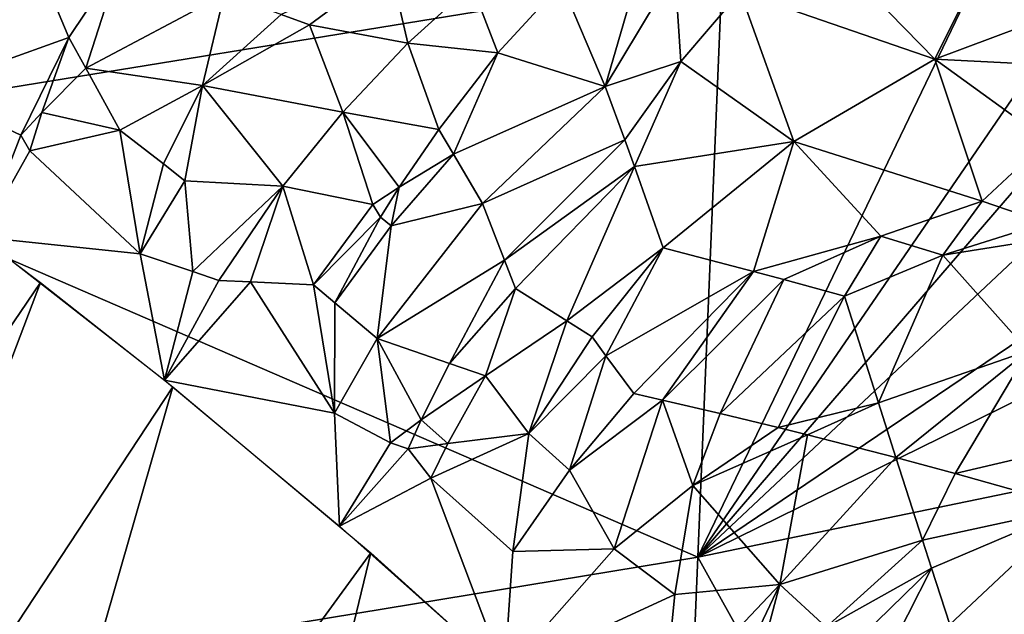
# Model space of a CAD drawing. Extents: x -296 to 296, y -5 to 786.
# Drawn here: x 191 to 212, y 716 to 729 of the extents above; entities that cross this region are included whole.
import ezdxf

# ---------------------------------------------------------------- set-up
doc = ezdxf.new("R2010")
doc.units = 0
doc.header["$MEASUREMENT"] = 0

msp = doc.modelspace()

# ---------------------------------------------------------------- linework, layer by layer
for points in [[(184.438522, 726.021057, -282.000458), (185.671249, 741.96344, -285.621246), (192.240799, 739.275879, -280.256592)], [(184.438522, 726.021057, -282.000458), (192.240799, 739.275879, -280.256592), (197.144684, 737.138916, -275.977753)], [(184.438522, 726.021057, -282.000458), (197.144684, 737.138916, -275.977753), (201.623245, 735.091919, -271.849915)], [(184.438522, 726.021057, -282.000458), (201.623245, 735.091919, -271.849915), (206.078323, 729.547852, -266.490875)], [(215.95459, 728.892212, -257.208374), (217.015045, 727.151245, -255.711655), (211.134857, 730.364258, -262.266296)], [(189.221786, 730.113464, -227.881561), (188.812103, 726.990234, -226.614059), (191.252121, 729.792175, -226.135162)], [(205.550766, 716.871399, -263.14801), (211.852951, 729.983948, -261.4935), (213.808014, 728.935791, -259.351562)], [(206.078323, 729.547852, -266.490875), (211.852951, 729.983948, -261.4935), (205.550766, 716.871399, -263.14801)], [(191.252121, 729.792175, -226.135162), (188.812103, 726.990234, -226.614059), (191.950012, 728.116455, -224.529266)], [(193.064896, 729.78772, -224.799683), (191.252121, 729.792175, -226.135162), (191.950012, 728.116455, -224.529266)], [(193.064896, 729.78772, -224.799683), (191.950012, 728.116455, -224.529266), (192.320816, 727.452332, -223.829865)], [(193.064896, 729.78772, -224.799683), (192.320816, 727.452332, -223.829865), (195.3116, 729.050171, -222.639023)], [(198.888275, 729.674988, -220.854401), (196.539047, 728.614136, -221.428665), (197.151093, 728.392517, -220.82048)], [(198.888275, 729.674988, -220.854401), (197.151093, 728.392517, -220.82048), (199.278275, 727.99231, -219.032104)], [(198.888275, 729.674988, -220.854401), (199.278275, 727.99231, -219.032104), (200.663818, 729.250732, -219.394653)], [(202.604904, 729.289246, -218.389771), (203.545197, 727.059814, -215.450745), (204.339966, 729.793091, -218.178528)], [(204.339966, 729.793091, -218.178528), (203.545197, 727.059814, -215.450745), (205.05069, 729.569031, -217.60022)], [(208.709366, 729.666016, -216.535553), (206.467194, 729.108398, -216.443726), (210.678513, 727.645691, -212.994629)], [(208.709366, 729.666016, -216.535553), (210.678513, 727.645691, -212.994629), (211.703751, 729.728149, -216.189987)], [(211.703751, 729.728149, -216.189987), (210.678513, 727.645691, -212.994629), (213.841141, 728.828735, -214.525497)], [(184.438522, 726.021057, -282.000458), (206.078323, 729.547852, -266.490875), (205.550766, 716.871399, -263.14801)], [(205.05069, 729.569031, -217.60022), (203.545197, 727.059814, -215.450745), (205.18544, 727.595398, -215.139923)], [(205.05069, 729.569031, -217.60022), (205.18544, 727.595398, -215.139923), (206.467194, 729.108398, -216.443726)], [(200.663818, 729.250732, -219.394653), (199.278275, 727.99231, -219.032104), (201.229752, 727.78479, -217.585434)], [(200.663818, 729.250732, -219.394653), (201.229752, 727.78479, -217.585434), (202.604904, 729.289246, -218.389771)], [(201.229752, 727.78479, -217.585434), (203.545197, 727.059814, -215.450745), (202.604904, 729.289246, -218.389771)], [(192.320816, 727.452332, -223.829865), (194.840363, 727.076782, -221.553391), (195.3116, 729.050171, -222.639023)], [(194.840363, 727.076782, -221.553391), (196.539047, 728.614136, -221.428665), (195.3116, 729.050171, -222.639023)], [(205.18544, 727.595398, -215.139923), (207.627548, 725.869385, -211.862473), (206.467194, 729.108398, -216.443726)], [(207.627548, 725.869385, -211.862473), (210.678513, 727.645691, -212.994629), (206.467194, 729.108398, -216.443726)], [(205.550766, 716.871399, -263.14801), (213.808014, 728.935791, -259.351562), (215.252579, 728.138, -257.730835)], [(213.841141, 728.828735, -214.525497), (210.678513, 727.645691, -212.994629), (214.363663, 727.463867, -212.029129)], [(194.840363, 727.076782, -221.553391), (197.151093, 728.392517, -220.82048), (196.539047, 728.614136, -221.428665)], [(197.87204, 726.505859, -218.788467), (197.151093, 728.392517, -220.82048), (194.840363, 727.076782, -221.553391)], [(197.87204, 726.505859, -218.788467), (199.278275, 727.99231, -219.032104), (197.151093, 728.392517, -220.82048)], [(205.550766, 716.871399, -263.14801), (215.252579, 728.138, -257.730835), (216.682343, 727.339478, -256.096832)], [(190.911636, 726.003357, -224.284286), (191.950012, 728.116455, -224.529266), (188.812103, 726.990234, -226.614059)], [(190.911636, 726.003357, -224.284286), (191.366959, 726.495178, -224.117126), (191.950012, 728.116455, -224.529266)], [(191.366959, 726.495178, -224.117126), (192.320816, 727.452332, -223.829865), (191.950012, 728.116455, -224.529266)], [(197.87204, 726.505859, -218.788467), (199.948303, 726.128052, -216.944397), (199.278275, 727.99231, -219.032104)], [(201.229752, 727.78479, -217.585434), (199.278275, 727.99231, -219.032104), (199.948303, 726.128052, -216.944397)], [(201.229752, 727.78479, -217.585434), (199.948303, 726.128052, -216.944397), (200.266556, 725.595947, -216.267365)], [(201.229752, 727.78479, -217.585434), (200.266556, 725.595947, -216.267365), (203.545197, 727.059814, -215.450745)], [(205.18544, 727.595398, -215.139923), (203.545197, 727.059814, -215.450745), (203.972473, 725.906433, -214.00441)], [(205.18544, 727.595398, -215.139923), (203.972473, 725.906433, -214.00441), (204.183258, 725.325623, -213.288849)], [(205.18544, 727.595398, -215.139923), (204.183258, 725.325623, -213.288849), (207.627548, 725.869385, -211.862473)], [(207.627548, 725.869385, -211.862473), (211.701157, 724.573486, -208.287735), (210.678513, 727.645691, -212.994629)], [(213.102875, 725.889587, -209.673096), (214.363663, 727.463867, -212.029129), (210.678513, 727.645691, -212.994629)], [(213.102875, 725.889587, -209.673096), (210.678513, 727.645691, -212.994629), (211.701157, 724.573486, -208.287735)], [(191.366959, 726.495178, -224.117126), (193.056442, 726.114197, -222.443649), (192.320816, 727.452332, -223.829865)], [(192.320816, 727.452332, -223.829865), (193.056442, 726.114197, -222.443649), (194.840363, 727.076782, -221.553391)], [(205.550766, 716.871399, -263.14801), (216.682343, 727.339478, -256.096832), (219.025894, 725.993225, -253.344711)], [(194.840363, 727.076782, -221.553391), (193.056442, 726.114197, -222.443649), (193.994492, 725.384888, -221.221115)], [(194.840363, 727.076782, -221.553391), (193.994492, 725.384888, -221.221115), (194.459976, 725.018677, -220.606628)], [(194.840363, 727.076782, -221.553391), (194.459976, 725.018677, -220.606628), (196.580902, 724.902405, -218.696716)], [(197.87204, 726.505859, -218.788467), (194.840363, 727.076782, -221.553391), (196.580902, 724.902405, -218.696716)], [(200.266556, 725.595947, -216.267365), (200.894867, 724.527161, -214.919647), (203.545197, 727.059814, -215.450745)], [(203.972473, 725.906433, -214.00441), (203.545197, 727.059814, -215.450745), (200.894867, 724.527161, -214.919647)], [(190.911636, 726.003357, -224.284286), (188.812103, 726.990234, -226.614059), (190.05188, 723.798889, -224.243393)], [(190.911636, 726.003357, -224.284286), (191.107437, 725.664917, -223.950989), (191.366959, 726.495178, -224.117126)], [(191.107437, 725.664917, -223.950989), (193.056442, 726.114197, -222.443649), (191.366959, 726.495178, -224.117126)], [(197.87204, 726.505859, -218.788467), (196.580902, 724.902405, -218.696716), (198.52684, 724.504333, -216.797455)], [(197.87204, 726.505859, -218.788467), (198.52684, 724.504333, -216.797455), (199.094879, 724.879944, -216.60733)], [(197.87204, 726.505859, -218.788467), (199.094879, 724.879944, -216.60733), (199.948303, 726.128052, -216.944397)], [(184.438522, 726.021057, -282.000458), (205.550766, 716.871399, -263.14801), (184.01387, 713.327515, -278.736969)], [(190.911636, 726.003357, -224.284286), (190.05188, 723.798889, -224.243393), (191.107437, 725.664917, -223.950989)], [(191.107437, 725.664917, -223.950989), (193.490051, 723.440552, -220.714859), (193.056442, 726.114197, -222.443649)], [(193.490051, 723.440552, -220.714859), (193.994492, 725.384888, -221.221115), (193.056442, 726.114197, -222.443649)], [(199.094879, 724.879944, -216.60733), (200.266556, 725.595947, -216.267365), (199.948303, 726.128052, -216.944397)], [(201.372253, 723.302856, -213.577713), (203.972473, 725.906433, -214.00441), (200.894867, 724.527161, -214.919647)], [(201.372253, 723.302856, -213.577713), (204.183258, 725.325623, -213.288849), (203.972473, 725.906433, -214.00441)], [(204.183258, 725.325623, -213.288849), (204.804428, 723.567505, -211.172134), (207.627548, 725.869385, -211.862473)], [(204.804428, 723.567505, -211.172134), (206.755188, 723.057434, -209.30925), (207.627548, 725.869385, -211.862473)], [(205.550766, 716.871399, -263.14801), (219.025894, 725.993225, -253.344711), (221.323334, 724.632507, -250.557251)], [(209.510956, 723.816589, -208.419159), (207.627548, 725.869385, -211.862473), (206.755188, 723.057434, -209.30925)], [(209.510956, 723.816589, -208.419159), (211.701157, 724.573486, -208.287735), (207.627548, 725.869385, -211.862473)], [(213.102875, 725.889587, -209.673096), (211.701157, 724.573486, -208.287735), (213.066147, 724.108215, -207.086411)], [(191.107437, 725.664917, -223.950989), (190.05188, 723.798889, -224.243393), (193.490051, 723.440552, -220.714859)], [(198.922379, 724.039795, -216.14296), (200.266556, 725.595947, -216.267365), (199.094879, 724.879944, -216.60733)], [(198.922379, 724.039795, -216.14296), (200.894867, 724.527161, -214.919647), (200.266556, 725.595947, -216.267365)], [(193.490051, 723.440552, -220.714859), (194.459976, 725.018677, -220.606628), (193.994492, 725.384888, -221.221115)], [(201.372253, 723.302856, -213.577713), (201.609634, 722.687317, -212.913788), (204.183258, 725.325623, -213.288849)], [(202.716248, 721.988892, -211.454758), (204.183258, 725.325623, -213.288849), (201.609634, 722.687317, -212.913788)], [(202.716248, 721.988892, -211.454758), (204.804428, 723.567505, -211.172134), (204.183258, 725.325623, -213.288849)], [(182.267456, 709.44989, -227.268967), (188.414078, 725.019592, -226.253555), (191.339081, 722.82074, -222.62384)], [(194.628296, 723.053955, -219.440186), (194.459976, 725.018677, -220.606628), (193.490051, 723.440552, -220.714859)], [(194.628296, 723.053955, -219.440186), (196.580902, 724.902405, -218.696716), (194.459976, 725.018677, -220.606628)], [(194.628296, 723.053955, -219.440186), (195.195755, 722.857788, -218.800385), (196.580902, 724.902405, -218.696716)], [(195.195755, 722.857788, -218.800385), (195.875137, 722.83075, -218.137589), (196.580902, 724.902405, -218.696716)], [(195.875137, 722.83075, -218.137589), (197.243393, 722.763367, -216.817154), (196.580902, 724.902405, -218.696716)], [(198.52684, 724.504333, -216.797455), (196.580902, 724.902405, -218.696716), (197.243393, 722.763367, -216.817154)], [(198.52684, 724.504333, -216.797455), (198.691772, 724.232849, -216.470428), (199.094879, 724.879944, -216.60733)], [(198.691772, 724.232849, -216.470428), (198.922379, 724.039795, -216.14296), (199.094879, 724.879944, -216.60733)], [(201.372253, 723.302856, -213.577713), (200.894867, 724.527161, -214.919647), (198.616959, 721.606628, -214.870621)], [(198.922379, 724.039795, -216.14296), (198.616959, 721.606628, -214.870621), (200.894867, 724.527161, -214.919647)], [(205.550766, 716.871399, -263.14801), (221.323334, 724.632507, -250.557251), (225.181213, 720.937317, -245.22966)], [(209.510956, 723.816589, -208.419159), (210.85173, 723.40625, -207.195541), (211.701157, 724.573486, -208.287735)], [(210.85173, 723.40625, -207.195541), (213.066147, 724.108215, -207.086411), (211.701157, 724.573486, -208.287735)], [(198.52684, 724.504333, -216.797455), (197.243393, 722.763367, -216.817154), (198.691772, 724.232849, -216.470428)], [(198.691772, 724.232849, -216.470428), (197.243393, 722.763367, -216.817154), (197.704697, 722.378357, -216.169342)], [(198.691772, 724.232849, -216.470428), (197.704697, 722.378357, -216.169342), (198.922379, 724.039795, -216.14296)], [(210.85173, 723.40625, -207.195541), (213.750122, 723.868286, -206.483414), (213.066147, 724.108215, -207.086411)], [(198.922379, 724.039795, -216.14296), (197.704697, 722.378357, -216.169342), (198.616959, 721.606628, -214.870621)], [(210.85173, 723.40625, -207.195541), (212.697327, 721.340881, -203.661057), (213.750122, 723.868286, -206.483414)], [(193.490051, 723.440552, -220.714859), (190.05188, 723.798889, -224.243393), (194.021118, 720.706909, -219.122559)], [(209.510956, 723.816589, -208.419159), (206.755188, 723.057434, -209.30925), (207.408707, 722.88208, -208.686615)], [(209.510956, 723.816589, -208.419159), (207.408707, 722.88208, -208.686615), (208.720184, 722.521301, -207.438293)], [(209.510956, 723.816589, -208.419159), (208.720184, 722.521301, -207.438293), (210.85173, 723.40625, -207.195541)], [(194.628296, 723.053955, -219.440186), (193.490051, 723.440552, -220.714859), (194.021118, 720.706909, -219.122559)], [(202.716248, 721.988892, -211.454758), (203.262802, 721.640381, -210.724594), (204.804428, 723.567505, -211.172134)], [(203.262802, 721.640381, -210.724594), (203.564865, 721.231628, -210.150604), (204.804428, 723.567505, -211.172134)], [(203.564865, 721.231628, -210.150604), (206.755188, 723.057434, -209.30925), (204.804428, 723.567505, -211.172134)], [(200.181534, 721.067505, -213.073822), (201.372253, 723.302856, -213.577713), (198.616959, 721.606628, -214.870621)], [(200.181534, 721.067505, -213.073822), (201.609634, 722.687317, -212.913788), (201.372253, 723.302856, -213.577713)], [(210.85173, 723.40625, -207.195541), (208.720184, 722.521301, -207.438293), (209.45549, 720.21167, -204.533264)], [(210.85173, 723.40625, -207.195541), (209.45549, 720.21167, -204.533264), (212.697327, 721.340881, -203.661057)], [(194.628296, 723.053955, -219.440186), (194.021118, 720.706909, -219.122559), (195.195755, 722.857788, -218.800385)], [(203.564865, 721.231628, -210.150604), (204.16658, 720.414429, -208.999954), (206.755188, 723.057434, -209.30925)], [(204.16658, 720.414429, -208.999954), (204.78714, 720.272949, -208.34819), (206.755188, 723.057434, -209.30925)], [(204.78714, 720.272949, -208.34819), (207.408707, 722.88208, -208.686615), (206.755188, 723.057434, -209.30925)], [(182.267456, 709.44989, -227.268967), (191.339081, 722.82074, -222.62384), (185.434998, 707.247131, -223.602158)], [(185.434998, 707.247131, -223.602158), (191.339081, 722.82074, -222.62384), (194.201447, 720.561157, -218.880768)], [(195.195755, 722.857788, -218.800385), (194.021118, 720.706909, -219.122559), (195.875137, 722.83075, -218.137589)], [(195.875137, 722.83075, -218.137589), (194.021118, 720.706909, -219.122559), (197.697906, 719.990356, -214.9534)], [(195.875137, 722.83075, -218.137589), (197.697906, 719.990356, -214.9534), (197.243393, 722.763367, -216.817154)], [(204.78714, 720.272949, -208.34819), (206.033905, 719.982361, -207.041901), (207.408707, 722.88208, -208.686615)], [(207.408707, 722.88208, -208.686615), (206.033905, 719.982361, -207.041901), (208.720184, 722.521301, -207.438293)], [(197.697906, 719.990356, -214.9534), (197.704697, 722.378357, -216.169342), (197.243393, 722.763367, -216.817154)], [(200.181534, 721.067505, -213.073822), (200.959534, 720.794922, -212.174286), (201.609634, 722.687317, -212.913788)], [(202.716248, 721.988892, -211.454758), (201.609634, 722.687317, -212.913788), (200.959534, 720.794922, -212.174286)], [(197.697906, 719.990356, -214.9534), (198.616959, 721.606628, -214.870621), (197.704697, 722.378357, -216.169342)], [(207.289352, 719.679749, -205.730652), (208.720184, 722.521301, -207.438293), (206.033905, 719.982361, -207.041901)], [(207.289352, 719.679749, -205.730652), (209.45549, 720.21167, -204.533264), (208.720184, 722.521301, -207.438293)], [(202.716248, 721.988892, -211.454758), (200.959534, 720.794922, -212.174286), (201.898514, 719.547974, -210.493851)], [(202.716248, 721.988892, -211.454758), (201.898514, 719.547974, -210.493851), (203.262802, 721.640381, -210.724594)], [(198.907211, 719.346741, -213.394653), (198.616959, 721.606628, -214.870621), (197.697906, 719.990356, -214.9534)], [(199.568802, 719.842468, -212.966843), (200.181534, 721.067505, -213.073822), (198.616959, 721.606628, -214.870621)], [(198.907211, 719.346741, -213.394653), (199.568802, 719.842468, -212.966843), (198.616959, 721.606628, -214.870621)], [(203.262802, 721.640381, -210.724594), (201.898514, 719.547974, -210.493851), (203.564865, 721.231628, -210.150604)], [(209.45549, 720.21167, -204.533264), (209.833527, 719.033264, -203.091019), (212.697327, 721.340881, -203.661057)], [(209.833527, 719.033264, -203.091019), (211.118103, 718.688354, -201.768768), (212.697327, 721.340881, -203.661057)], [(215.021057, 719.59967, -200.216202), (212.697327, 721.340881, -203.661057), (211.118103, 718.688354, -201.768768)], [(202.777878, 718.756592, -209.137863), (203.564865, 721.231628, -210.150604), (201.898514, 719.547974, -210.493851)], [(202.777878, 718.756592, -209.137863), (204.16658, 720.414429, -208.999954), (203.564865, 721.231628, -210.150604)], [(199.568802, 719.842468, -212.966843), (200.959534, 720.794922, -212.174286), (200.181534, 721.067505, -213.073822)], [(205.550766, 716.871399, -263.14801), (225.181213, 720.937317, -245.22966), (223.282303, 684.96106, -235.447845)], [(197.697906, 719.990356, -214.9534), (194.021118, 720.706909, -219.122559), (197.801163, 717.548645, -213.874481)], [(199.568802, 719.842468, -212.966843), (200.146469, 719.335449, -212.112), (200.959534, 720.794922, -212.174286)], [(200.146469, 719.335449, -212.112), (201.898514, 719.547974, -210.493851), (200.959534, 720.794922, -212.174286)], [(185.434998, 707.247131, -223.602158), (194.201447, 720.561157, -218.880768), (189.691772, 704.911987, -218.600403)], [(189.691772, 704.911987, -218.600403), (194.201447, 720.561157, -218.880768), (198.477509, 716.965088, -212.895035)], [(202.777878, 718.756592, -209.137863), (204.78714, 720.272949, -208.34819), (204.16658, 720.414429, -208.999954)], [(202.777878, 718.756592, -209.137863), (203.745193, 717.053894, -207.113708), (204.78714, 720.272949, -208.34819)], [(204.78714, 720.272949, -208.34819), (203.745193, 717.053894, -207.113708), (205.442276, 718.425354, -206.349182)], [(204.78714, 720.272949, -208.34819), (205.442276, 718.425354, -206.349182), (206.033905, 719.982361, -207.041901)], [(207.289352, 719.679749, -205.730652), (207.921127, 719.523438, -205.072708), (209.45549, 720.21167, -204.533264)], [(207.921127, 719.523438, -205.072708), (209.833527, 719.033264, -203.091019), (209.45549, 720.21167, -204.533264)], [(198.907211, 719.346741, -213.394653), (197.697906, 719.990356, -214.9534), (197.801163, 717.548645, -213.874481)], [(198.907211, 719.346741, -213.394653), (199.28569, 719.217163, -212.937561), (199.568802, 719.842468, -212.966843)], [(199.28569, 719.217163, -212.937561), (200.146469, 719.335449, -212.112), (199.568802, 719.842468, -212.966843)], [(205.442276, 718.425354, -206.349182), (207.289352, 719.679749, -205.730652), (206.033905, 719.982361, -207.041901)], [(205.442276, 718.425354, -206.349182), (207.921127, 719.523438, -205.072708), (207.289352, 719.679749, -205.730652)], [(199.77533, 718.586243, -212.116989), (201.547714, 716.997864, -209.434891), (201.898514, 719.547974, -210.493851)], [(199.77533, 718.586243, -212.116989), (201.898514, 719.547974, -210.493851), (200.146469, 719.335449, -212.112)], [(202.777878, 718.756592, -209.137863), (201.898514, 719.547974, -210.493851), (201.547714, 716.997864, -209.434891)], [(205.442276, 718.425354, -206.349182), (207.326492, 716.284912, -202.979141), (207.921127, 719.523438, -205.072708)], [(207.921127, 719.523438, -205.072708), (207.326492, 716.284912, -202.979141), (209.833527, 719.033264, -203.091019)], [(215.021057, 719.59967, -200.216202), (211.118103, 718.688354, -201.768768), (213.70459, 717.954895, -199.12973)], [(198.907211, 719.346741, -213.394653), (197.801163, 717.548645, -213.874481), (199.28569, 719.217163, -212.937561)], [(199.28569, 719.217163, -212.937561), (197.801163, 717.548645, -213.874481), (199.77533, 718.586243, -212.116989)], [(199.28569, 719.217163, -212.937561), (199.77533, 718.586243, -212.116989), (200.146469, 719.335449, -212.112)], [(209.833527, 719.033264, -203.091019), (207.326492, 716.284912, -202.979141), (210.409531, 717.239258, -200.948975)], [(209.833527, 719.033264, -203.091019), (210.409531, 717.239258, -200.948975), (211.118103, 718.688354, -201.768768)], [(199.77533, 718.586243, -212.116989), (197.801163, 717.548645, -213.874481), (201.369064, 714.368225, -208.541)], [(199.77533, 718.586243, -212.116989), (201.369064, 714.368225, -208.541), (201.547714, 716.997864, -209.434891)], [(202.777878, 718.756592, -209.137863), (201.547714, 716.997864, -209.434891), (203.745193, 717.053894, -207.113708)], [(210.409531, 717.239258, -200.948975), (213.70459, 717.954895, -199.12973), (211.118103, 718.688354, -201.768768)], [(205.05426, 716.066711, -205.144867), (205.442276, 718.425354, -206.349182), (203.745193, 717.053894, -207.113708)], [(205.05426, 716.066711, -205.144867), (207.326492, 716.284912, -202.979141), (205.442276, 718.425354, -206.349182)], [(210.409531, 717.239258, -200.948975), (210.604324, 716.634705, -200.240967), (213.70459, 717.954895, -199.12973)], [(210.604324, 716.634705, -200.240967), (211.000076, 715.416748, -198.833328), (213.70459, 717.954895, -199.12973)], [(212.219254, 715.121216, -197.491287), (213.70459, 717.954895, -199.12973), (211.000076, 715.416748, -198.833328)], [(205.05426, 716.066711, -205.144867), (203.745193, 717.053894, -207.113708), (201.369064, 714.368225, -208.541)], [(201.547714, 716.997864, -209.434891), (201.369064, 714.368225, -208.541), (203.745193, 717.053894, -207.113708)], [(208.326996, 715.36261, -201.323334), (210.409531, 717.239258, -200.948975), (207.326492, 716.284912, -202.979141)], [(208.326996, 715.36261, -201.323334), (210.604324, 716.634705, -200.240967), (210.409531, 717.239258, -200.948975)], [(184.01387, 713.327515, -278.736969), (205.550766, 716.871399, -263.14801), (204.045746, 680.843445, -253.618668)], [(189.691772, 704.911987, -218.600403), (198.477509, 716.965088, -212.895035), (194.727646, 701.414246, -211.999435)], [(194.727646, 701.414246, -211.999435), (198.477509, 716.965088, -212.895035), (202.993607, 712.893311, -205.995087)], [(205.550766, 716.871399, -263.14801), (223.282303, 684.96106, -235.447845), (204.045746, 680.843445, -253.618668)], [(208.326996, 715.36261, -201.323334), (208.824585, 714.900696, -200.492233), (210.604324, 716.634705, -200.240967)], [(208.824585, 714.900696, -200.492233), (209.580185, 714.620483, -199.536285), (210.604324, 716.634705, -200.240967)], [(209.580185, 714.620483, -199.536285), (211.000076, 715.416748, -198.833328), (210.604324, 716.634705, -200.240967)], [(205.948837, 713.395081, -202.636597), (207.326492, 716.284912, -202.979141), (204.810532, 713.623108, -204.078827)], [(205.05426, 716.066711, -205.144867), (204.810532, 713.623108, -204.078827), (207.326492, 716.284912, -202.979141)], [(205.948837, 713.395081, -202.636597), (206.521317, 713.277893, -201.916275), (207.326492, 716.284912, -202.979141)], [(208.326996, 715.36261, -201.323334), (207.326492, 716.284912, -202.979141), (206.521317, 713.277893, -201.916275)], [(205.05426, 716.066711, -205.144867), (201.369064, 714.368225, -208.541), (204.810532, 713.623108, -204.078827)]]:
    msp.add_3dface(points)

doc.saveas('drawing.dxf')
